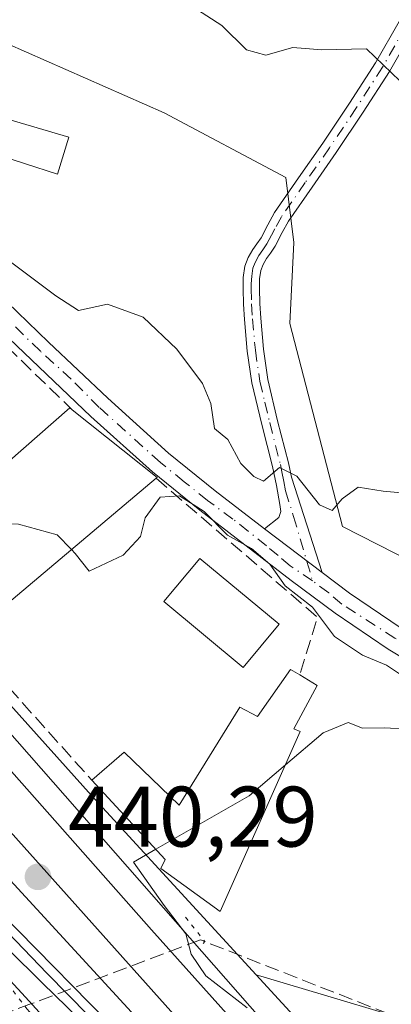
# Model space of a CAD drawing. Units: metres. Extents: x 610785 to 614232, y 4733948 to 4736317.
# Drawn here: x 611727 to 611770, y 4734320 to 4734435 of the extents above; entities that cross this region are included whole.
import ezdxf

# ---------------------------------------------------------------- set-up
doc = ezdxf.new("R2010")
doc.units = ezdxf.units.M
doc.header["$MEASUREMENT"] = 0
for name, pattern in [('DGN Style 3', [2.307223458686699, 1.648016756204785, -0.6592067024819142]), ('DGN Style 4', [2.6384748266838614, 1.318413404963828, -0.6592067024819142, 0.001648016756204785, -0.6592067024819142]), ('DGN Style 5', [1.1536117293433497, 0.4944050268614355, -0.6592067024819142])]:
    doc.linetypes.add(name, pattern=pattern)
for name, color, linetype, lineweight in [('Camino Cxs', 7, 'Continuous', 0), ('Camino eje', 30, 'DGN Style 4', 13), ('Corriente artificial lineal', 4, 'DGN Style 3', 13), ('Cultivos herbáceos CxS', 92, 'Continuous', 0), ('Curva de nivel normal', 30, 'Continuous', 0), ('Edificación Cxs', 1, 'Continuous', 13), ('Ferrocarril', 4, 'Continuous', 0), ('Ferrocarril eje', 151, 'Continuous', 13), ('Muro lineal', 1, 'DGN Style 3', 13), ('Núcleo urbano CxS', 7, 'Continuous', 0), ('Piscina CxS', 4, 'Continuous', 0), ('Pista pavimentada Cxs', 135, 'Continuous', 0), ('Pista pavimentada eje', 135, 'DGN Style 4', 0), ('Puente lineal', 2, 'DGN Style 5', 0), ('Punto de cota en terreno', 7, 'Continuous', 0), ('Rótulo de punto de cota en terreno', 7, 'Continuous', 0), ('Vegetación y arbolados urbanos CxS', 151, 'Continuous', 0), ('Vía pecuaria eje', 92, 'DGN Style 5', 0)]:
    doc.layers.add(name, color=color, linetype=linetype, lineweight=lineweight)
doc.styles.add('Style-Arial', font='txt')

# ---------------------------------------------------------------- blocks, each defined once
blk = doc.blocks.new('*U16')
at = {"layer": 'Cultivos herbáceos CxS', "color": 92, "linetype": 'Continuous', "lineweight": 0}
blk.add_polyline3d([(611711.5401, 4734319.7601, 440.1616999999969), (611708.6101000002, 4734326.5001, 440.1748999999982), (611705.4200999998, 4734333.130100001, 440.2088999999978), (611701.9600999998, 4734339.620100001, 440.2312999999995), (611700.2180000005, 4734342.593900001, 440.2403000000049), (611699.0231, 4734344.633300001, 440.2312999999995), (611698.8284999998, 4734344.965600001, 440.230899999995), (611698.2401000002, 4734345.970100001, 440.2317999999942), (611696.4386, 4734348.786, 440.2339000000065), (611696.4360999997, 4734348.790100001, 440.2339000000065), (611695.6342000002, 4734350.043500001, 440.2329000000027), (611694.2801000001, 4734352.1601, 440.2348999999958), (611690.0701000001, 4734358.190099999, 440.2636000000057), (611688.7006999999, 4734359.9934, 440.2480000000069), (611705.0387000004, 4734346.864700001, 440.2835999999952), (611729.5126999998, 4734322.7214, 440.4575999999943), (611776.3897000002, 4734277.134500001, 440.6159000000043)], dxfattribs=at)
blk = doc.blocks.new('5PATER')
at = {"layer": 'Vegetación y arbolados urbanos CxS', "linetype": 'Continuous', "lineweight": 0}
h = blk.add_hatch(color=51, dxfattribs=at)
edge = h.paths.add_edge_path()
edge.add_ellipse((0, 0), major_axis=(-0.1095731443231308, -0.1110710700762829), ratio=0.9994222409660322, start_angle=0, end_angle=360)

msp = doc.modelspace()

# ---------------------------------------------------------------- linework, layer by layer
at = {"layer": 'Camino Cxs', "color": 7, "linetype": 'Continuous', "lineweight": 0, "extrusion": (0.01185261147894603, -0.009030561125854838, 0.9998889761202897), "elevation": -35062.77983312641, "flags": 128}
msp.add_lwpolyline([(611707.2534722836, 4734252.1590393), (611713.9744925053, 4734247.038830517)], dxfattribs=at)
at = {"layer": 'Camino Cxs', "color": 7, "linetype": 'Continuous', "lineweight": 0}
for points in [[(611772.8400999998, 4734434.040100001, 446.2210000000051), (611770.0500999996, 4734429.1501, 445.2004000000015), (611766.9801000003, 4734424.390100001, 444.2982000000048), (611763.8201000001, 4734419.690099999, 443.5629999999946), (611760.9901000002, 4734415.640100001, 442.9891999999964), (611758.2401000002, 4734411.6801, 442.3766000000033), (611757.5000999998, 4734410.3201, 442.1460999999982), (611756.6901000004, 4734408.7401, 441.8448000000063), (611756.1300999997, 4734407.9301, 441.6745999999985), (611755.6801000005, 4734407.300100001, 441.5525999999954), (611755.2701000003, 4734406.600099999, 441.4567999999999), (611755.0201000003, 4734405.920100001, 441.3773999999976), (611754.8701, 4734404.9301, 441.281799999997), (611754.8400999998, 4734403.790100001, 441.1852999999974), (611754.8901000004, 4734402.0601, 441.0562000000064), (611755.0000999998, 4734400.3201, 440.9554999999964), (611755.3201000001, 4734396.700099999, 440.7584000000061), (611755.8300999999, 4734393.1601, 440.600099999996), (611756.9700999996, 4734388.370100001, 440.4311000000016), (611758.2301000003, 4734383.460100001, 440.289499999999), (611758.5900999998, 4734381.7601, 440.2394999999961), (611760.3800999997, 4734376.200099999, 440.1627000000008), (611762.1700999998, 4734370.630100001, 440.3130999999995), (611755.4501, 4734375.7501, 440.4389999999985), (611757.1201, 4734377.0601, 440.1742999999988), (611757.3501000004, 4734377.7601, 440.1263000000035), (611757.2301000003, 4734378.5801, 440.1530999999959), (611756.8300999999, 4734380.8101, 440.2118000000046), (611756.3701, 4734383.030099999, 440.2513999999938), (611755.1201, 4734387.9101, 440.3662999999942), (611753.9501, 4734392.800100001, 440.468200000003), (611753.4200999998, 4734396.4801, 440.6002000000008), (611753.0900999998, 4734400.1801, 440.7734999999957), (611752.9801000003, 4734401.9801, 440.8671000000032), (611752.9301000005, 4734403.780099999, 440.9992000000057), (611752.9600999998, 4734405.090100001, 441.1116999999941), (611753.1501000002, 4734406.4001, 441.2393000000012), (611753.5301000001, 4734407.4101, 441.3592999999965), (611754.0701000001, 4734408.340100001, 441.545499999993), (611754.5601000005, 4734409.030099999, 441.6947999999975), (611755.0401, 4734409.7301, 441.8430999999982), (611755.8101000005, 4734411.220100001, 442.131899999993), (611756.6101000002, 4734412.690099999, 442.4205999999977), (611759.4200999998, 4734416.7301, 443.1147999999957), (611762.2401000002, 4734420.770099999, 443.5997000000062), (611765.3800999997, 4734425.440099999, 444.3301999999967), (611768.4200999998, 4734430.1501, 445.1407999999938), (611771.1801000005, 4734434.9801, 446.1763000000064)], [(611755.4501, 4734375.7501, 440.4389999999985), (611757.1201, 4734377.0601, 440.1742999999988), (611757.3501000004, 4734377.7601, 440.1263000000035), (611757.2301000003, 4734378.5801, 440.1530999999959), (611756.8300999999, 4734380.8101, 440.2118000000046), (611756.3701, 4734383.030099999, 440.2513999999938), (611755.1201, 4734387.9101, 440.3662999999942), (611753.9501, 4734392.800100001, 440.468200000003), (611753.4200999998, 4734396.4801, 440.6002000000008), (611753.0900999998, 4734400.1801, 440.7734999999957), (611752.9801000003, 4734401.9801, 440.8671000000032), (611752.9301000005, 4734403.780099999, 440.9992000000057), (611752.9600999998, 4734405.090100001, 441.1116999999941), (611753.1501000002, 4734406.4001, 441.2393000000012), (611753.5301000001, 4734407.4101, 441.3592999999965), (611754.0701000001, 4734408.340100001, 441.545499999993), (611754.5601000005, 4734409.030099999, 441.6947999999975), (611755.0401, 4734409.7301, 441.8430999999982), (611755.8101000005, 4734411.220100001, 442.131899999993), (611756.6101000002, 4734412.690099999, 442.4205999999977), (611759.4200999998, 4734416.7301, 443.1147999999957), (611762.2401000002, 4734420.770099999, 443.5997000000062), (611765.3800999997, 4734425.440099999, 444.3301999999967), (611768.4200999998, 4734430.1501, 445.1407999999938), (611771.1801000005, 4734434.9801, 446.1763000000064)], [(611772.8400999998, 4734434.040100001, 446.2210000000051), (611770.0500999996, 4734429.1501, 445.2004000000015), (611766.9801000003, 4734424.390100001, 444.2982000000048), (611763.8201000001, 4734419.690099999, 443.5629999999946), (611760.9901000002, 4734415.640100001, 442.9891999999964), (611758.2401000002, 4734411.6801, 442.3766000000033), (611757.5000999998, 4734410.3201, 442.1460999999982), (611756.6901000004, 4734408.7401, 441.8448000000063), (611756.1300999997, 4734407.9301, 441.6745999999985), (611755.6801000005, 4734407.300100001, 441.5525999999954), (611755.2701000003, 4734406.600099999, 441.4567999999999), (611755.0201000003, 4734405.920100001, 441.3773999999976), (611754.8701, 4734404.9301, 441.281799999997), (611754.8400999998, 4734403.790100001, 441.1852999999974), (611754.8901000004, 4734402.0601, 441.0562000000064), (611755.0000999998, 4734400.3201, 440.9554999999964), (611755.3201000001, 4734396.700099999, 440.7584000000061), (611755.8300999999, 4734393.1601, 440.600099999996), (611756.9700999996, 4734388.370100001, 440.4311000000016), (611758.2301000003, 4734383.460100001, 440.289499999999), (611758.5900999998, 4734381.7601, 440.2394999999961), (611760.3800999997, 4734376.200099999, 440.1627000000008), (611762.1700999998, 4734370.630100001, 440.3130999999995)], [(611725.3000999996, 4734318.9901, 440.9241000000038), (611721.2301000003, 4734323.350099999, 440.9079999999958), (611718.6801000005, 4734325.920100001, 440.9419999999955), (611716.0257000001, 4734328.403899999, 441.3012000000017), (611709.8300999999, 4734333.960100001, 442.3371000000043), (611700.2180000005, 4734342.593900001, 440.4496999999974), (611699.0231, 4734344.633300001, 440.4165999999968), (611696.4386, 4734348.786, 440.8117999999959), (611696.4360999997, 4734348.790100001, 440.8126000000047), (611705.6700999998, 4734341.790100001, 440.8945999999996), (611711.8701, 4734336.2301, 441.0880000000034), (611718.0800999999, 4734330.6501, 440.7133999999933), (611720.8000999996, 4734328.110099999, 440.6209999999992), (611723.4301000005, 4734325.460100001, 440.6083000000072), (611727.5401, 4734321.0601, 440.6974999999948), (611731.5800999999, 4734316.6501, 440.9795000000013)], [(611696.4360999997, 4734348.790100001, 440.8126000000047), (611705.6700999998, 4734341.790100001, 440.8945999999996), (611711.8701, 4734336.2301, 441.0880000000034), (611718.0800999999, 4734330.6501, 440.7133999999933), (611720.8000999996, 4734328.110099999, 440.6209999999992), (611723.4301000005, 4734325.460100001, 440.6083000000072), (611727.5401, 4734321.0601, 440.6974999999948), (611731.5800999999, 4734316.6501, 440.9795000000013)]]:
    msp.add_polyline3d(points, dxfattribs=at)
at = {"layer": 'Camino eje', "color": 30, "linetype": 'DGN Style 4', "lineweight": 13}
msp.add_polyline3d([(611772.0100999996, 4734434.5101, 446.1889999999985), (611769.2351000002, 4734429.6501, 445.1705999999977), (611766.1801000005, 4734424.915100001, 444.312699999995), (611763.0301000001, 4734420.2301, 443.5721000000049), (611760.2050999999, 4734416.1851, 443.0485999999946), (611757.4250999996, 4734412.1851, 442.4084000000003), (611756.6551000001, 4734410.770099999, 442.1380999999965), (611756.2701000003, 4734410.0251, 441.9953999999998), (611755.7251000004, 4734409.032500001, 441.8003999999929), (611755.2324999999, 4734408.3225, 441.6497999999993), (611754.7725000001, 4734407.645099999, 441.5053999999946), (611754.3375000004, 4734406.835100001, 441.3877999999968), (611754.0850999998, 4734406.1601, 441.3080999999948), (611753.9524999997, 4734405.2575, 441.2207999999956), (611753.9001000002, 4734404.3551, 441.1410000000033), (611753.8850999996, 4734403.7851, 441.0923000000039), (611753.9351000005, 4734402.020099999, 440.9615999999951), (611754.0450999998, 4734400.2501, 440.8643000000012), (611754.3701, 4734396.590100001, 440.6787999999942), (611754.8901000004, 4734392.9801, 440.5332999999956), (611755.4751000004, 4734390.5351, 440.4706000000006), (611756.0450999998, 4734388.140100001, 440.397100000002), (611757.3000999996, 4734383.245100001, 440.2697000000044), (611757.4801000003, 4734382.395099999, 440.2468999999983), (611757.7100999998, 4734381.2851, 440.2179000000033), (611757.9101, 4734380.170100001, 440.1880999999995), (611758.8350999998, 4734377.1851, 440.1364999999933), (611761.0560999997, 4734369.6613, 440.5384999999952)], dxfattribs=at)
at = {"layer": 'Corriente artificial lineal', "color": 4, "linetype": 'DGN Style 3', "lineweight": 13, "extrusion": (0.2426497827709428, 0.6103222502243304, 0.7540741566996737), "elevation": 3038238.090267553, "flags": 128}
msp.add_lwpolyline([(1180501.95193465, -3487597.849897261), (1180505.099796128, -3487597.989363605), (1180621.95047995, -3487597.292793168)], dxfattribs=at)
at = {"layer": 'Corriente artificial lineal', "color": 4, "linetype": 'DGN Style 3', "lineweight": 13}
msp.add_polyline3d([(611748.4724000003, 4734327.552300001, 440.2899999999936), (611747.9453999996, 4734327.759099999, 440.3310999999958), (611728.2229000004, 4734320.3148, 440.482799999998), (611725.1471999995, 4734319.153899999, 440.504700000005), (611712.9524999997, 4734314.550899999, 440.1310999999987), (611718.7494999999, 4734291.925600001, 440.0838999999978), (611722.3450999996, 4734271.547800001, 440.0173999999971), (611723.9122000001, 4734253.567500001, 439.9811999999947), (611723.5891000004, 4734237.415899999, 439.9054999999935), (611721.9903999995, 4734218.605699999, 439.7691999999952), (611717.5640000004, 4734195.738500001, 439.6450000000041), (611716.0886000004, 4734189.3454, 439.6551999999938), (611711.7852999996, 4734177.543, 439.5801000000066), (611705.5148999998, 4734163.1588, 439.5813000000053), (611688.7939999999, 4734131.562799999, 439.4820999999939), (611670.5977999996, 4734098.860500001, 439.4308000000019), (611638.8387000002, 4734049.447000001, 435.5026999999973), (611635.7263000002, 4734043.101500001, 435.107799999998)], dxfattribs=at)
at = {"layer": 'Cultivos herbáceos CxS', "color": 92, "linetype": 'Continuous', "lineweight": 0}
for points in [[(611863.3517000005, 4734325.684900001, 440.0390999999945), (611764.5440999996, 4734376.0327, 440.1138000000064), (611758.3914999999, 4734399.703299999, 441.1437000000006), (611758.8624999998, 4734409.1733, 442.0356999999931), (611757.9165000003, 4734416.7467, 443.2079999999987), (611743.7115000002, 4734424.324300001, 443.8825999999972), (611711.5208999999, 4734438.5251, 442.9835000000021), (611684.0613000002, 4734455.568700001, 442.6356999999989), (611664.6698000003, 4734470.314999999, 443.4462000000058), (611650.0772000002, 4734483.510500001, 442.483699999997), (611643.1501000002, 4734490.110099999, 441.9309999999969), (611639.0800999999, 4734494.2401, 441.7051999999967), (611607.9801000003, 4734521.880100001, 442.8963999999978), (611589.9140999997, 4734530.112000001, 443.5216999999975), (611574.4901000002, 4734537.140100001, 442.5866999999998), (611565.5398000004, 4734536.042300001, 440.4006999999983), (611481.6611000003, 4734631.835100001, 438.5923000000039)], [(611754.4596999995, 4734323.676899999, 440.0274000000064), (611755.3888999998, 4734323.399700001, 440.1091000000015), (611777.3274999997, 4734316.853499999, 439.8095999999932), (611868.7011000002, 4734283.237700001, 440.1321999999927), (611874.3821, 4734295.5463, 440.2063000000053), (611871.0686999997, 4734304.540899999, 440.1282999999967), (611863.5928999997, 4734325.0241, 440.0439000000042), (611863.3517000005, 4734325.684900001, 440.0390999999945), (611764.5440999996, 4734376.0327, 440.1138000000064), (611758.3914999999, 4734399.703299999, 441.1437000000006), (611758.8624999998, 4734409.1733, 442.0356999999931), (611757.9165000003, 4734416.7467, 443.2079999999987), (611743.7115000002, 4734424.324300001, 443.8825999999972), (611711.5208999999, 4734438.5251, 442.9835000000021), (611684.0613000002, 4734455.568700001, 442.6356999999989), (611664.6698000003, 4734470.314999999, 443.4462000000058), (611650.0772000002, 4734483.510500001, 442.483699999997), (611643.1501000002, 4734490.110099999, 441.9309999999969)], [(611688.7006999999, 4734359.9934, 440.2480000000069), (611705.0387000004, 4734346.864700001, 440.2835999999952), (611729.5126999998, 4734322.7214, 440.4575999999943), (611776.3897000002, 4734277.134500001, 440.6159000000043), (611908.9785000002, 4734122.3005, 441.0647999999928), (611926.3365000002, 4734102.0305, 441.3954999999987), (611926.5043000003, 4734101.8421, 441.398000000001), (611945.8586999997, 4734080.701900001, 442.4038)], [(611781.3620999996, 4734294.3825, 440.2434999999969), (611754.4596999995, 4734323.676899999, 440.0274000000064), (611755.3888999998, 4734323.399700001, 440.1091000000015), (611777.3274999997, 4734316.853499999, 439.8095999999932)], [(611754.4596999995, 4734323.676899999, 440.0274000000064), (611781.3620999996, 4734294.3825, 440.2434999999969), (611781.5340999998, 4734294.185900001, 440.2483999999968), (611782.1936999997, 4734293.415899999, 440.272299999997), (611937.6495000003, 4734111.8815, 442.1457999999984), (611946.3545000004, 4734102.3731, 444.1304999999993)]]:
    msp.add_polyline3d(points, dxfattribs=at)
at = {"layer": 'Curva de nivel normal', "color": 30, "linetype": 'Continuous', "lineweight": 0, "flags": 128}
for points, elevation in [([(611772.2300000006, 4734427.130100001), (611767.3600000005, 4734431.770099999), (611762.1299999999, 4734431.670100001), (611758.7400000002, 4734431.920100001), (611755.6100000005, 4734431.050100001), (611753.3399999999, 4734431.6601), (611750.4400000004, 4734434.5001), (611746.9600000001, 4734436.7601), (611743.5199999996, 4734439.2501), (611740.54, 4734440.880100001), (611735.4500000002, 4734443.9901), (611726.8200000003, 4734449.030099999), (611716.8799999999, 4734456.7501), (611706.2599999999, 4734464.130100001), (611699.2400000002, 4734468.1501), (611692.4199999999, 4734472.4101), (611676.9400000004, 4734481.1801), (611664.9500000002, 4734489.1501), (611661.29, 4734492.4001), (611657.6399999997, 4734493.9101), (611655.3099999996, 4734493.9301), (611653.4800000006, 4734495.1501), (611651.2400000002, 4734497.440099999), (611645.8899999997, 4734499.4301)], 445), ([(611774.0499999998, 4734379.7301), (611769.2999999998, 4734380.1601), (611766.3700000001, 4734380.600099999), (611764.5199999996, 4734379.2601), (611763.3300000001, 4734377.880100001), (611761.8799999999, 4734378.5601), (611759.2300000006, 4734381.9001), (611757.2000000002, 4734382.9001), (611755.3099999996, 4734381.3101), (611754.2100000001, 4734381.860099999), (611752.6900000004, 4734383.360099999), (611751.1699999999, 4734386.1601), (611749.5800000001, 4734387.450099999), (611749.1799999997, 4734390.380100001), (611748.1900000004, 4734392.7301), (611745.1900000004, 4734396.7301), (611741.25, 4734400.460100001), (611737.0899999999, 4734401.970100001), (611733.7199999997, 4734401.2501), (611731.0700000003, 4734402.9301), (611724.0199999996, 4734408.190099999)], 440), ([(611732.8935000002, 4734373.337200001), (611733.3399999999, 4734372.880100001), (611734.9699999997, 4734370.8101), (611738.9299999997, 4734372.6601), (611740.9699999997, 4734374.840100001), (611741.5099999999, 4734377.030099999), (611743.2699999996, 4734379.440099999), (611745.5, 4734379.600099999), (611748.3799999999, 4734377.7601), (611751.1200000001, 4734375.0001), (611753.9199999999, 4734373.460100001), (611756.0800000001, 4734371.620100001), (611757.8700000001, 4734369.0701), (611761.04, 4734366.5801), (611763.6299999999, 4734363.170100001), (611766.8799999999, 4734360.9901), (611769.7000000002, 4734359.840100001), (611773.2999999998, 4734357.4101)], 440), ([(611716.6267999997, 4734374.7152), (611717.2999999998, 4734374.7501), (611720.2999999998, 4734376.3201), (611726.6900000004, 4734376.300100001), (611731.2300000006, 4734375.040100001), (611732.8935000002, 4734373.337200001)], 440), ([(611772.3399999999, 4734352.350099999), (611769.4199999999, 4734352.5001), (611766.8899999997, 4734352.4801), (611765.2000000002, 4734353.1501), (611762.2999999998, 4734351.9301), (611757.8883999997, 4734348.1851)], 440), ([(611757.8883999997, 4734348.1851), (611753.6299999999, 4734344.5701), (611742.7522, 4734338.3323)], 440), ([(611742.7522, 4734338.3323), (611740.1500000004, 4734336.840100001), (611743.7300000006, 4734331.770099999), (611746.2400000002, 4734328.450099999), (611746.8700000001, 4734326.0801), (611748.5899999999, 4734323.550100001), (611753.4299999997, 4734319.8201)], 440)]:
    msp.add_lwpolyline(points, dxfattribs=dict(at, elevation=elevation))
at = {"layer": 'Edificación Cxs', "color": 1, "linetype": 'Continuous', "lineweight": 13, "flags": 128}
for points, elevation in [([(611742.7801000001, 4734381.640100001), (611724.0500999996, 4734365.9101), (611716.1001000004, 4734375.340100001), (611732.7100999998, 4734389.860099999), (611732.9801000003, 4734389.6501), (611742.9001000002, 4734381.7501)], 442.857999999993), ([(611761.3201000001, 4734356.940099999), (611758.8501000004, 4734352.380100001), (611759.6201, 4734352.0701), (611750.2600999996, 4734331.0701), (611743.3201000001, 4734336.090100001), (611743.8501000004, 4734337.1501), (611735.2701000003, 4734346.390100001), (611739.0301000001, 4734349.690099999), (611745.4901000002, 4734343.5001), (611752.5500999996, 4734354.9101), (611754.6300999997, 4734353.840100001), (611758.4901000002, 4734359.3301), (611759.5500999996, 4734358.6801), (611761.6001000004, 4734357.460100001)], 442.7666999999927)]:
    msp.add_lwpolyline(points, close=True, dxfattribs=dict(at, elevation=elevation))
at = {"layer": 'Edificación Cxs', "color": 1, "linetype": 'Continuous', "lineweight": 13, "extrusion": (-0.09802810316377536, 0.09889385193716112, 0.9902577932231299), "elevation": 408673.5489736821, "flags": 128}
msp.add_lwpolyline([(-3767404.874564006, -2903128.155190221), (-3767426.893082555, -2903126.760538113), (-3767426.937000728, -2903126.417979383)], dxfattribs=at)
at = {"layer": 'Edificación Cxs', "color": 1, "linetype": 'Continuous', "lineweight": 13, "extrusion": (0.1620941715833399, 0.03563652876971454, 0.9861315923120789), "elevation": 268312.2798770528, "flags": 128}
msp.add_lwpolyline([(4492607.210288008, -1591587.813654848), (4492597.364505388, -1591595.918360802), (4492597.282837865, -1591595.775559872)], dxfattribs=at)
at = {"layer": 'Edificación Cxs', "color": 1, "linetype": 'Continuous', "lineweight": 13, "extrusion": (0.02915387123504571, 0.04761758645944118, 0.998440091969362), "elevation": 243715.3451629688, "flags": 128}
msp.add_lwpolyline([(1950366.449165897, -4350318.664485985), (1950374.209503142, -4350295.432924818), (1950385.913596579, -4350299.330224725)], dxfattribs=at)
at = {"layer": 'Edificación Cxs', "color": 1, "linetype": 'Continuous', "lineweight": 13, "extrusion": (0.2245810082969605, -0.01825364404652273, 0.9742844426507813), "elevation": 51400.73554752447, "flags": 128}
msp.add_lwpolyline([(4768357.194612661, -220294.5372708586), (4768356.144696202, -220296.7359060239), (4768355.603722131, -220296.4926980968)], dxfattribs=at)
at = {"layer": 'Edificación Cxs', "color": 1, "linetype": 'Continuous', "lineweight": 13}
for points in [[(611732.5701000001, 4734421.470100001, 442.6042000000016), (611731.2500999998, 4734417.140100001, 441.9775999999983), (611719.6700999998, 4734420.880100001, 442.0872999999993), (611720.7901, 4734424.9301, 442.6980999999942), (611732.5701000001, 4734421.470100001, 442.6042000000016)], [(611735.2701000003, 4734346.390100001, 441.537599999996), (611739.0301000001, 4734349.690099999, 442.0730999999942), (611745.4901000002, 4734343.5001, 442.7666999999929), (611752.5500999996, 4734354.9101, 442.3015000000014), (611754.6300999997, 4734353.840100001, 442.5662000000011), (611758.4901000002, 4734359.3301, 441.920100000003), (611759.5500999996, 4734358.6801, 441.8187000000034)], [(611761.3201000001, 4734356.940099999, 441.3781000000017), (611758.8501000004, 4734352.380100001, 442.0146999999997), (611759.6201, 4734352.0701, 441.6456000000035), (611750.2600999996, 4734331.0701, 441.036500000002), (611743.3201000001, 4734336.090100001, 441.9496000000072), (611743.8501000004, 4734337.1501, 442.2446999999956), (611735.2701000003, 4734346.390100001, 441.537599999996)]]:
    msp.add_polyline3d(points, dxfattribs=at)
msp.add_3dface([(611732.5701000001, 4734421.470100001, 442.6980999999942), (611731.2500999998, 4734417.140100001, 442.6980999999942), (611719.6700999998, 4734420.880100001, 442.6980999999942), (611720.7901, 4734424.9301, 442.6980999999942)], dxfattribs=at)
at = {"layer": 'Ferrocarril', "color": 4, "linetype": 'Continuous', "lineweight": 0}
msp.add_polyline3d([(611746.9598000003, 4734306.6654, 440.5862000000052), (611730.0393000003, 4734323.834100001, 440.5522000000056), (611711.7301000003, 4734342.884099999, 440.5197999999946), (611686.9650999998, 4734369.977499999, 441.3506999999955), (611664.2109000003, 4734396.5417, 441.1407999999938), (611636.1893999996, 4734427.6746, 441.2406000000047), (611630.4995999997, 4734433.664100001, 441.2725000000065), (611612.6396000005, 4734454.421900001, 440.2174999999989), (611603.7799000005, 4734462.952299999, 440.8907000000036), (611592.3899999997, 4734475.730000001, 440.7397000000056), (611578.54, 4734492.08, 440.0696000000025), (611572.0599999996, 4734498.289999999, 440.3608999999997), (611545.9951, 4734527.881200001, 440.7045000000071), (611536.9573999997, 4734538.141600001, 440.6879999999946), (611526.6396000005, 4734549.8553, 440.6141000000061), (611512.4100000003, 4734566.01, 440.5048999999999), (611505.6721999999, 4734573.2838, 440.2262999999948), (611494.6887999997, 4734583.976700001, 440.0798999999971), (611464.9972000001, 4734615.6853, 438.4005000000034), (611478.6677000001, 4734628.233300001, 440.352899999998), (611553.0691999998, 4734544.313100001, 440.2054000000062), (611702.1172000002, 4734378.6928, 440.7992999999988), (611801.0716000004, 4734266.112400001, 440.7260999999999)], dxfattribs=at)
at = {"layer": 'Ferrocarril eje', "color": 151, "linetype": 'Continuous', "lineweight": 13}
for points in [[(611476.7800000003, 4734626.51, 440.0795000000071), (611502.7300000006, 4734597.140000001, 440.0507000000071), (611536.6200000001, 4734559.52, 440.0777999999991), (611564.2800000003, 4734528.350000001, 440.321299999996), (611587.5499999998, 4734502.76, 440.2424000000028), (611613.8300000001, 4734472.720000001, 440.3093999999983), (611705.3499999996, 4734370.560000001, 440.5144), (611742.2300000006, 4734328.930000001, 440.7149000000064), (611770.5800000001, 4734297.33, 440.5712000000058), (611807.0300000003, 4734255.24, 441.2896999999939), (611824.0999999996, 4734234.970000001, 440.7485000000015), (611842.8899999997, 4734209.17, 440.9334999999992)], [(611473.0499999998, 4734623.08, 440.007700000002), (611497.0099999999, 4734596.390000001, 440.059699999998), (611556.25, 4734530.060000001, 440.0884999999981), (611588.75, 4734493.77, 440.1303000000044), (611618.7100000001, 4734460.4, 440.2356), (611649.5999999996, 4734425.439999999, 440.2513999999938), (611752.4100000003, 4734310.600000001, 440.6491999999998), (611785.1399999997, 4734274.100000001, 441.7945999999939), (611807.8899999997, 4734248.52, 441.9300999999978)], [(611470.2300000006, 4734620.5, 439.7681000000011), (611476.9100000003, 4734612.930000001, 440.0385999999999), (611505.0300000003, 4734581.560000001, 440.1343999999954), (611529.9199999999, 4734553.970000001, 440.1000000000058), (611570.7300000006, 4734508.100000001, 440.1377000000066), (611595.3700000001, 4734480.970000001, 440.2051000000066), (611628.3499999996, 4734443.34, 440.1131000000024), (611661.5499999998, 4734406.609999999, 440.3086000000039), (611693.1200000001, 4734371.01, 440.3959999999934), (611722.6200000001, 4734338.07, 440.4953999999998), (611750.0499999998, 4734308.25, 440.6272000000026), (611760.6200000001, 4734295.76, 441.0020999999979)], [(611687.6399999997, 4734371.220000001, 440.8898999999947), (611702.8899999997, 4734354.210000001, 440.3555000000051), (611722.4600000001, 4734333.08, 440.6232000000019), (611741.3200000003, 4734313.960000001, 440.7252000000008), (611760.6200000001, 4734295.76, 441.0020999999979)]]:
    msp.add_polyline3d(points, dxfattribs=at)
at = {"layer": 'Muro lineal', "color": 1, "linetype": 'DGN Style 3', "lineweight": 13, "extrusion": (-0.04509577916420084, 0.04355754906414619, 0.9980326200185534), "elevation": 179073.8208250047, "flags": 128}
msp.add_lwpolyline([(-3830284.155155716, -2843529.146066771), (-3830284.155155716, -2843504.642425864)], dxfattribs=at)
at = {"layer": 'Muro lineal', "color": 1, "linetype": 'DGN Style 3', "lineweight": 13, "extrusion": (0.1181421694843038, 0.09843157278735679, 0.9881060941357206), "elevation": 538721.5352232461, "flags": 128}
msp.add_lwpolyline([(3245778.421141743, -3458800.440385704), (3245753.894812756, -3458804.603646751), (3245750.046705389, -3458798.605871582)], dxfattribs=at)
at = {"layer": 'Muro lineal', "color": 1, "linetype": 'DGN Style 3', "lineweight": 13, "extrusion": (-0.05351619371280978, -0.07253936376520112, 0.9959287412837491), "elevation": -375724.478211363, "flags": 128}
msp.add_lwpolyline([(-2318426.419780621, 4155988.052980129), (-2318427.899924181, 4155983.20074417), (-2318393.80670453, 4155976.088790641)], dxfattribs=at)
at = {"layer": 'Núcleo urbano CxS', "color": 7, "linetype": 'Continuous', "lineweight": 0}
for points in [[(611443.2301000003, 4734681.4101, 441.274900000004), (611473.1083000004, 4734641.602700001, 440.534799999994), (611481.6611000003, 4734631.835100001, 438.5923000000039), (611565.5398000004, 4734536.042300001, 440.4006999999983), (611574.4901000002, 4734537.140100001, 442.5866999999998), (611589.9140999997, 4734530.112000001, 443.5216999999975), (611607.9801000003, 4734521.880100001, 442.8963999999978), (611639.0800999999, 4734494.2401, 441.7051999999967), (611643.1501000002, 4734490.110099999, 441.9309999999969), (611638.7100999998, 4734487.1601, 440.750199999995), (611628.7600999996, 4734479.610099999, 440.5617000000057), (611630.8701, 4734477.4101, 440.5895000000019), (611624.0500999996, 4734472.4101, 440.498900000006), (611622.3494999995, 4734470.9652, 440.4130000000005), (611629.0356999999, 4734463.298900001, 440.4536999999983), (611638.5714999996, 4734452.365300001, 440.4174000000058), (611735.2370999996, 4734344.603499999, 440.3558000000049), (611754.4596999995, 4734323.676899999, 440.0274000000064), (611781.3620999996, 4734294.3825, 440.2434999999969)], [(611777.3274999997, 4734316.853499999, 439.8095999999932), (611755.3888999998, 4734323.399700001, 440.1091000000015), (611754.4596999995, 4734323.676899999, 440.0274000000064), (611735.2370999996, 4734344.603499999, 440.3558000000049), (611638.5714999996, 4734452.365300001, 440.4174000000058), (611629.0356999999, 4734463.298900001, 440.4536999999983), (611622.3494999995, 4734470.9652, 440.4130000000005), (611624.0500999996, 4734472.4101, 440.498900000006), (611630.8701, 4734477.4101, 440.5895000000019), (611628.7600999996, 4734479.610099999, 440.5617000000057), (611638.7100999998, 4734487.1601, 440.750199999995), (611643.1501000002, 4734490.110099999, 441.9309999999969), (611650.0772000002, 4734483.510500001, 442.483699999997), (611664.6698000003, 4734470.314999999, 443.4462000000058), (611684.0613000002, 4734455.568700001, 442.6356999999989), (611711.5208999999, 4734438.5251, 442.9835000000021), (611743.7115000002, 4734424.324300001, 443.8825999999972), (611757.9165000003, 4734416.7467, 443.2079999999987), (611758.8624999998, 4734409.1733, 442.0356999999931), (611758.3914999999, 4734399.703299999, 441.1437000000006), (611764.5440999996, 4734376.0327, 440.1138000000064), (611863.3517000005, 4734325.684900001, 440.0390999999945), (611863.5928999997, 4734325.0241, 440.0439000000042), (611871.0686999997, 4734304.540899999, 440.1282999999967)], [(611643.1501000002, 4734490.110099999, 441.9309999999969), (611638.7100999998, 4734487.1601, 440.750199999995), (611628.7600999996, 4734479.610099999, 440.5617000000057), (611630.8701, 4734477.4101, 440.5895000000019), (611624.0500999996, 4734472.4101, 440.498900000006), (611622.3494999995, 4734470.9652, 440.4130000000005), (611629.0356999999, 4734463.298900001, 440.4536999999983), (611638.5714999996, 4734452.365300001, 440.4174000000058), (611735.2370999996, 4734344.603499999, 440.3558000000049), (611754.4596999995, 4734323.676899999, 440.0274000000064)], [(611643.1501000002, 4734490.110099999, 441.9309999999969), (611638.7100999998, 4734487.1601, 440.750199999995), (611628.7600999996, 4734479.610099999, 440.5617000000057), (611630.8701, 4734477.4101, 440.5895000000019), (611624.0500999996, 4734472.4101, 440.498900000006), (611622.3494999995, 4734470.9652, 440.4130000000005), (611629.0356999999, 4734463.298900001, 440.4536999999983), (611638.5714999996, 4734452.365300001, 440.4174000000058), (611735.2370999996, 4734344.603499999, 440.3558000000049), (611754.4596999995, 4734323.676899999, 440.0274000000064)], [(611754.4596999995, 4734323.676899999, 440.0274000000064), (611755.3888999998, 4734323.399700001, 440.1091000000015), (611777.3274999997, 4734316.853499999, 439.8095999999932), (611868.7011000002, 4734283.237700001, 440.1321999999927), (611874.3821, 4734295.5463, 440.2063000000053), (611871.0686999997, 4734304.540899999, 440.1282999999967), (611863.5928999997, 4734325.0241, 440.0439000000042), (611863.3517000005, 4734325.684900001, 440.0390999999945), (611764.5440999996, 4734376.0327, 440.1138000000064), (611758.3914999999, 4734399.703299999, 441.1437000000006), (611758.8624999998, 4734409.1733, 442.0356999999931), (611757.9165000003, 4734416.7467, 443.2079999999987), (611743.7115000002, 4734424.324300001, 443.8825999999972), (611711.5208999999, 4734438.5251, 442.9835000000021), (611684.0613000002, 4734455.568700001, 442.6356999999989), (611664.6698000003, 4734470.314999999, 443.4462000000058), (611650.0772000002, 4734483.510500001, 442.483699999997), (611643.1501000002, 4734490.110099999, 441.9309999999969)], [(611776.3897000002, 4734277.134500001, 440.6159000000043), (611729.5126999998, 4734322.7214, 440.4575999999943), (611705.0387000004, 4734346.864700001, 440.2835999999952), (611688.7006999999, 4734359.9934, 440.2480000000069), (611685.6201, 4734364.050100001, 440.2388999999966), (611684.1349, 4734365.8565, 440.2333000000072), (611680.9501, 4734369.7301, 440.2238999999972), (611655.4001000002, 4734398.960100001, 440.2480000000069), (611635.3218, 4734421.235099999, 440.2899000000034)], [(611688.7006999999, 4734359.9934, 440.2480000000069), (611705.0387000004, 4734346.864700001, 440.2835999999952), (611729.5126999998, 4734322.7214, 440.4575999999943), (611776.3897000002, 4734277.134500001, 440.6159000000043), (611908.9785000002, 4734122.3005, 441.0647999999928), (611926.3365000002, 4734102.0305, 441.3954999999987), (611926.5043000003, 4734101.8421, 441.398000000001), (611945.8586999997, 4734080.701900001, 442.4038)], [(611754.4596999995, 4734323.676899999, 440.0274000000064), (611781.3620999996, 4734294.3825, 440.2434999999969), (611781.5340999998, 4734294.185900001, 440.2483999999968), (611782.1936999997, 4734293.415899999, 440.272299999997), (611937.6495000003, 4734111.8815, 442.1457999999984), (611946.3545000004, 4734102.3731, 444.1304999999993)]]:
    msp.add_polyline3d(points, dxfattribs=at)
at = {"layer": 'Piscina CxS', "color": 4, "linetype": 'Continuous', "lineweight": 0}
msp.add_polyline3d([(611757.1328999996, 4734364.596200001, 439.8102999999974), (611752.9376999997, 4734359.5504, 439.8277999999991), (611743.6772999996, 4734367.2498, 440.2462999999989), (611747.8724999996, 4734372.295600001, 440.3947000000044), (611757.1328999996, 4734364.596200001, 439.8102999999974)], dxfattribs=at)
msp.add_3dface([(611757.1328999996, 4734364.596200001, 439.8102999999974), (611752.9376999997, 4734359.5504, 439.8277999999991), (611743.6772999996, 4734367.2498, 440.2462999999989), (611747.8724999996, 4734372.295600001, 440.3947000000044)], dxfattribs=at)
at = {"layer": 'Pista pavimentada Cxs', "color": 135, "linetype": 'Continuous', "lineweight": 0, "extrusion": (0.01185261147894603, -0.009030561125854838, 0.9998889761202897), "elevation": -35062.77983312641, "flags": 128}
msp.add_lwpolyline([(611707.2534722836, 4734252.1590393), (611713.9744925053, 4734247.038830517)], dxfattribs=at)
at = {"layer": 'Pista pavimentada Cxs', "color": 135, "linetype": 'Continuous', "lineweight": 0}
for points in [[(611724.1201, 4734403.360099999, 440.3123999999953), (611730.2100999998, 4734397.550100001, 440.0865999999951), (611737.1201, 4734390.9801, 440.8371999999945), (611744.2100999998, 4734384.590100001, 440.7581999999966), (611749.6901000004, 4734380.1801, 440.5613000000012), (611755.4501, 4734375.7501, 440.4389999999985), (611762.1700999998, 4734370.630100001, 440.3130999999995), (611765.3800999997, 4734368.2401, 440.2581999999966), (611771.4200999998, 4734364.140100001, 440.0657999999967)], [(611724.1201, 4734403.360099999, 440.3123999999953), (611730.2100999998, 4734397.550100001, 440.0865999999951), (611737.1201, 4734390.9801, 440.8371999999945), (611744.2100999998, 4734384.590100001, 440.7581999999966), (611749.6901000004, 4734380.1801, 440.5613000000012), (611755.4501, 4734375.7501, 440.4389999999985)], [(611776.2701000003, 4734357.890100001, 440.1511000000028), (611769.8701, 4734361.700099999, 440.1913000000059), (611763.7001, 4734365.890100001, 440.6382000000012), (611758.5500999996, 4734369.7301, 440.7792000000045), (611747.9001000002, 4734377.9101, 441.2701999999991), (611742.3400999998, 4734382.390100001, 441.7716999999975), (611735.1601, 4734388.860099999, 442.5280999999959), (611728.2200999996, 4734395.460100001, 440.3310000000056), (611722.1101000002, 4734401.290100001, 440.9220999999961)], [(611776.2701000003, 4734357.890100001, 440.1511000000028), (611769.8701, 4734361.700099999, 440.1913000000059), (611763.7001, 4734365.890100001, 440.6382000000012), (611758.5500999996, 4734369.7301, 440.7792000000045), (611747.9001000002, 4734377.9101, 441.2701999999991), (611742.3400999998, 4734382.390100001, 441.7716999999975), (611735.1601, 4734388.860099999, 442.5280999999959), (611728.2200999996, 4734395.460100001, 440.3310000000056), (611722.1101000002, 4734401.290100001, 440.9220999999961)], [(611762.1700999998, 4734370.630100001, 440.3130999999995), (611765.3800999997, 4734368.2401, 440.2581999999966), (611771.4200999998, 4734364.140100001, 440.0657999999967), (611777.7001, 4734360.4001, 440.0050999999949), (611791.8775000004, 4734352.5723, 440.2427000000025), (611793.3859000001, 4734351.819700001, 440.1113000000041), (611806.3191000001, 4734345.268100001, 440.0320000000065), (611823.1070999998, 4734336.954100001, 439.997199999998), (611840.0701000001, 4734329.030099999, 440.0083000000013), (611844.3000999996, 4734327.270099999, 440.0565999999963), (611848.5601000005, 4734325.5701, 440.0869999999995), (611851.5601000005, 4734324.100099999, 440.1352999999945), (611854.3501000004, 4734322.210100001, 440.1684999999998), (611857.1901000004, 4734319.300100001, 440.1386999999959)]]:
    msp.add_polyline3d(points, dxfattribs=at)
at = {"layer": 'Pista pavimentada eje', "color": 135, "linetype": 'DGN Style 4', "lineweight": 0}
for points in [[(611761.0560999997, 4734369.6613, 440.5384999999952), (611758.4441000001, 4734371.4307, 440.5807999999961), (611757.0431000004, 4734372.617900001, 440.5886000000028), (611755.6913000002, 4734373.741699999, 440.6386999999959), (611751.7577000001, 4734376.884299999, 440.6524999999965), (611748.7950999998, 4734379.045100001, 440.8735000000015), (611746.0551000005, 4734381.2501, 440.8034999999945), (611743.2751000002, 4734383.4901, 441.1949000000022), (611736.1401000004, 4734389.920100001, 441.6264999999985), (611732.8651000002, 4734393.219500001, 440.8558000000049), (611729.2575000003, 4734396.4825, 440.2403999999952), (611726.2251000004, 4734399.450099999, 440.3565999999992)], [(611856.0900999998, 4734318.360099999, 440.1071999999986), (611853.4200999998, 4734321.095100001, 440.1352000000043), (611852.0251000002, 4734322.040100001, 440.1388000000007), (611850.8350999998, 4734322.850099999, 440.1202999999951), (611847.9751000004, 4734324.2501, 440.0666000000056), (611845.8047000002, 4734325.026699999, 440.0532999999996), (611843.7805000005, 4734325.9815, 440.0443999999989), (611841.6401000004, 4734326.815099999, 440.030899999998), (611839.4851000002, 4734327.7051, 440.0142000000051), (611822.5100999996, 4734335.715100001, 439.9921000000032), (611814.2200999996, 4734339.783700001, 440.0237000000052), (611805.7424999997, 4734343.9419, 440.0562999999966), (611805.1651, 4734344.2367, 440.0602000000072), (611797.9351000005, 4734347.9517, 440.0736999999936), (611791.2451, 4734351.3851, 440.493100000007), (611776.9851000002, 4734359.145099999, 440.0773999999947), (611773.8819000004, 4734361.0911, 440.1033000000025), (611773.1646999996, 4734361.477499999, 440.1137000000017), (611770.6782999998, 4734362.974500001, 440.1293000000006), (611764.4781, 4734366.963099999, 440.4484999999986), (611762.9351000005, 4734368.2601, 440.5145000000048), (611761.0560999997, 4734369.6613, 440.5384999999952)]]:
    msp.add_polyline3d(points, dxfattribs=at)
at = {"layer": 'Puente lineal', "color": 2, "linetype": 'DGN Style 5', "lineweight": 0, "extrusion": (0.2117782343367765, -0.1190234547404094, 0.9700429870283354), "elevation": -433513.6669698506, "flags": 128}
msp.add_lwpolyline([(4426894.726404521, 1732855.175407169), (4426893.345306527, 1732851.687207355), (4426892.57052136, 1732851.892613504)], dxfattribs=at)
at = {"layer": 'Vía pecuaria eje', "color": 92, "linetype": 'DGN Style 5', "lineweight": 0}
msp.add_polyline3d([(611435.1818000004, 4734588.122199999, 439.1321999999927), (611493.3694000002, 4734560.982799999, 440.0421999999963), (611537.6059999998, 4734518.349300001, 440.9619999999995), (611583.9097999996, 4734465.3378, 441.2954000000027), (611620.3646999998, 4734449.0582, 440.1971999999951), (611685.9047999998, 4734373.863600001, 440.857600000003), (611727.6925999997, 4734319.694499999, 440.8227000000043), (611789.8985000001, 4734253.4233, 440.9039000000049), (611837.0652999999, 4734197.4002, 440.850900000005), (611884.9159000004, 4734144.793099999, 441.053700000004), (611919.3332000002, 4734103.362700001, 441.2986999999994), (611911.8128000004, 4734067.8365, 441.1368999999977), (611934.3698000005, 4733993.3674, 441.6661000000022), (611935.7950999998, 4733965.816199999, 444.7682000000059)], dxfattribs=at)

# ---------------------------------------------------------------- block references
at = {"layer": 'Cultivos herbáceos CxS', "color": 92, "linetype": 'Continuous', "lineweight": 0}
msp.add_blockref('*U16', (0, 0), dxfattribs=at)
at = {"layer": 'Punto de cota en terreno', "color": 7, "linetype": 'Continuous', "lineweight": 0, "xscale": 10, "yscale": 10, "zscale": 10}
msp.add_blockref('5PATER', (611728.9800000006, 4734335.119999999, 440.2899999999936), dxfattribs=at)

# ---------------------------------------------------------------- texts
at = {"layer": 'Rótulo de punto de cota en terreno', "color": 7, "linetype": 'Continuous', "lineweight": 0, "style": 'Style-Arial'}
msp.add_text('440,29', height=7.000000000000002, dxfattribs=at).set_placement((611732.5077999998, 4734338.647800001))

doc.saveas('drawing.dxf')
